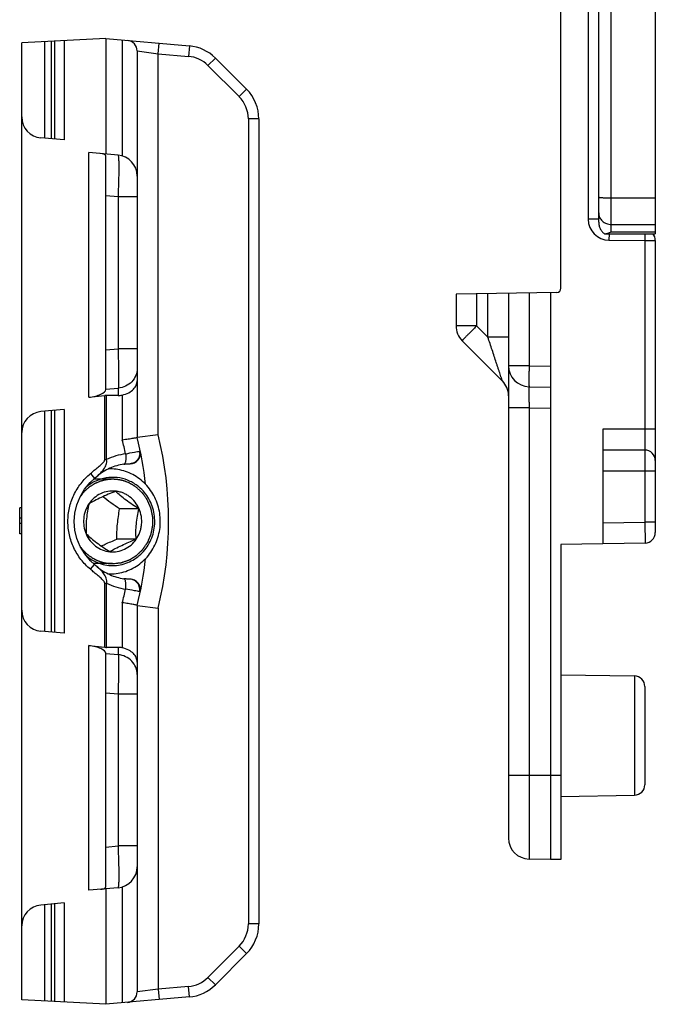
# Model space of a CAD drawing. Units: millimetres. Extents: x -80 to 1207, y 96 to 846.
# Drawn here: x -33 to -2, y 289 to 336 of the extents above; entities that cross this region are included whole.
import ezdxf

# ---------------------------------------------------------------- set-up
doc = ezdxf.new("R2010")
doc.units = ezdxf.units.MM
doc.header["$LTSCALE"] = 23.1
doc.layers.add('COMPONENTI_DI_ASSIEME', color=7, linetype='CONTINUOUS')

msp = doc.modelspace()

# ---------------------------------------------------------------- linework, layer by layer
at = {"layer": 'COMPONENTI_DI_ASSIEME', "linetype": 'Continuous'}
for p, q in [((-6.98, 323.593), (-6.98, 345.182)), ((-4.58, 326.284), (-4.58, 342.49)), ((-2.48, 342.584), (-2.48, 326.191)), ((-5.18, 326.749), (-5.18, 342.025)), ((-5.68, 341.892), (-5.68, 326.883)), ((-28.68, 335.487), (-32.68, 335.278)), ((-31.576, 330.741), (-31.576, 335.336)), ((-31.269, 330.714), (-31.269, 335.352)), ((-31.115, 335.36), (-31.115, 330.7)), ((-30.662, 335.384), (-30.662, 330.661)), ((-28.68, 335.487), (-28.68, 329.987)), ((-28.68, 335.487), (-24.693, 335.139)), ((-27.888, 335.418), (-27.888, 329.896)), ((-32.68, 289.697), (-32.68, 335.278)), ((-27.18, 334.898), (-27.18, 316.487)), ((-27.18, 334.898), (-26.18, 334.767)), ((-26.18, 334.767), (-26.137, 335.265)), ((-24.693, 335.139), (-24.737, 334.64)), ((-26.18, 316.611), (-26.18, 334.767)), ((-26.18, 334.767), (-24.737, 334.64)), ((-23.453, 334.56), (-23.807, 334.207)), ((-23.453, 334.56), (-21.966, 333.073)), ((-23.807, 334.207), (-22.32, 332.72)), ((-21.966, 333.073), (-22.32, 332.72)), ((-21.88, 331.659), (-21.88, 293.316)), ((-21.38, 331.659), (-21.88, 331.659)), ((-21.38, 331.659), (-21.38, 293.316)), ((-30.662, 330.661), (-31.767, 330.758)), ((-29.48, 318.402), (-29.48, 330.057)), ((-28.093, 329.936), (-29.48, 330.057)), ((-28.68, 318.766), (-28.68, 329.898)), ((-28.093, 327.944), (-28.68, 327.995)), ((-28.093, 327.944), (-28.093, 320.714)), ((-27.18, 327.944), (-28.093, 327.944)), ((-4.58, 327.898), (-2.48, 327.898)), ((-5.18, 326.883), (-5.68, 326.883)), ((-4.58, 326.636), (-2.48, 326.636)), ((-4.902, 326.191), (-2.48, 326.191)), ((-4.686, 326.191), (-4.689, 325.883)), ((-4.58, 326.284), (-2.48, 326.284)), ((-2.977, 326.191), (-2.98, 325.868)), ((-4.689, 325.883), (-2.98, 325.868)), ((-2.98, 325.868), (-2.98, 312.457)), ((-2.98, 325.868), (-2.48, 325.868)), ((-2.48, 325.868), (-2.48, 311.957)), ((-7.177, 323.393), (-11.98, 323.309)), ((-11.98, 323.309), (-11.98, 321.802)), ((-10.998, 323.326), (-10.998, 321.802)), ((-10.463, 321.267), (-10.463, 323.335)), ((-9.48, 323.353), (-9.48, 297.405)), ((-8.498, 323.37), (-8.498, 319.905)), ((-7.48, 323.387), (-7.48, 296.387)), ((-10.998, 321.802), (-11.98, 321.802)), ((-10.998, 321.802), (-10.463, 321.267)), ((-9.48, 321.267), (-10.463, 321.267)), ((-11.687, 321.095), (-9.773, 319.18)), ((-28.68, 320.669), (-28.093, 320.714)), ((-27.18, 320.714), (-28.093, 320.714)), ((-8.498, 319.905), (-9.48, 319.905)), ((-8.498, 319.905), (-7.48, 319.887)), ((-29.48, 318.402), (-28.725, 318.483)), ((-28.725, 315.433), (-28.725, 318.483)), ((-28.68, 318.788), (-28.08, 318.834)), ((-28.637, 315.433), (-28.637, 318.487)), ((-28.08, 318.487), (-28.637, 318.487)), ((-28.08, 318.834), (-28.08, 318.487)), ((-27.888, 318.508), (-27.888, 316.36)), ((-9.48, 318.483), (-9.48, 318.483)), ((-9.48, 318.473), (-9.48, 318.483)), ((-8.498, 318.905), (-7.48, 318.887)), ((-30.662, 317.814), (-31.767, 317.717)), ((-31.576, 307.241), (-31.576, 317.734)), ((-31.269, 307.214), (-31.269, 317.761)), ((-31.115, 317.774), (-31.115, 307.2)), ((-30.662, 317.814), (-30.662, 307.161)), ((-8.498, 317.905), (-9.48, 317.905)), ((-8.498, 317.905), (-8.498, 296.405)), ((-8.498, 317.905), (-7.48, 317.888)), ((-26.18, 316.611), (-27.18, 316.487)), ((-4.98, 316.887), (-4.98, 311.422)), ((-2.48, 316.887), (-4.98, 316.887)), ((-2.98, 315.887), (-4.98, 315.887)), ((-28.725, 315.433), (-28.637, 315.433)), ((-27.552, 315.237), (-27.539, 315.237)), ((-27.539, 315.237), (-27.519, 315.237)), ((-27.539, 315.237), (-27.539, 315.237)), ((-29.409, 314.767), (-29.215, 314.538)), ((-2.48, 314.887), (-4.98, 314.887)), ((-28.349, 314.497), (-29.258, 314.497)), ((-28.349, 314.497), (-28.358, 314.497)), ((-32.78, 311.891), (-32.78, 313.141)), ((-32.68, 313.141), (-32.78, 313.141)), ((-27.093, 313.081), (-28.017, 313.081)), ((-32.68, 312.641), (-32.78, 312.641)), ((-32.68, 312.391), (-32.78, 312.391)), ((-4.98, 312.422), (-2.98, 312.457)), ((-2.48, 312.457), (-2.98, 312.457)), ((-2.98, 312.457), (-2.972, 311.457)), ((-32.68, 311.891), (-32.78, 311.891)), ((-27.231, 311.644), (-28.155, 311.644)), ((-2.972, 311.457), (-6.98, 311.387)), ((-6.98, 311.387), (-6.98, 296.387)), ((-28.349, 310.477), (-29.258, 310.477)), ((-28.349, 310.477), (-28.34, 310.477)), ((-29.409, 310.208), (-29.215, 310.437)), ((-28.725, 306.492), (-28.725, 309.541)), ((-28.725, 309.541), (-28.637, 309.541)), ((-28.637, 306.487), (-28.637, 309.541)), ((-27.605, 309.74), (-27.626, 309.741)), ((-27.888, 308.614), (-27.888, 306.467)), ((-27.18, 308.487), (-27.18, 290.077)), ((-27.18, 308.487), (-26.18, 308.364)), ((-26.18, 308.364), (-26.18, 290.208)), ((-30.662, 307.161), (-31.767, 307.258)), ((-29.48, 294.917), (-29.48, 306.573)), ((-29.48, 306.573), (-28.725, 306.492)), ((-28.08, 306.487), (-28.637, 306.487)), ((-28.08, 306.487), (-28.08, 306.141)), ((-28.68, 295.077), (-28.68, 306.209)), ((-28.08, 306.141), (-28.68, 306.187)), ((-6.98, 305.187), (-3.472, 305.126)), ((-3.472, 305.126), (-3.472, 299.449)), ((-2.98, 304.626), (-2.98, 299.949)), ((-28.093, 304.261), (-28.68, 304.305)), ((-28.093, 304.261), (-28.093, 297.031)), ((-27.18, 304.261), (-28.093, 304.261)), ((-6.98, 300.387), (-9.48, 300.387)), ((-6.98, 299.387), (-3.472, 299.449)), ((-28.68, 296.98), (-28.093, 297.031)), ((-27.18, 297.031), (-28.093, 297.031)), ((-7.48, 296.387), (-8.498, 296.405)), ((-6.98, 296.387), (-7.48, 296.387)), ((-28.093, 295.039), (-29.48, 294.917)), ((-27.888, 295.079), (-27.888, 289.557)), ((-28.68, 294.987), (-28.68, 289.487)), ((-30.662, 294.314), (-31.767, 294.217)), ((-31.576, 289.639), (-31.576, 294.234)), ((-31.269, 289.623), (-31.269, 294.261)), ((-31.115, 294.274), (-31.115, 289.615)), ((-30.662, 294.314), (-30.662, 289.591)), ((-21.38, 293.316), (-21.88, 293.316)), ((-22.32, 292.255), (-23.807, 290.768)), ((-21.966, 291.902), (-22.32, 292.255)), ((-21.966, 291.902), (-23.453, 290.414)), ((-24.737, 290.334), (-26.18, 290.208)), ((-24.693, 289.836), (-24.737, 290.334)), ((-23.453, 290.414), (-23.807, 290.768)), ((-24.693, 289.836), (-28.68, 289.487)), ((-26.18, 290.208), (-27.18, 290.077)), ((-26.18, 290.208), (-26.137, 289.71)), ((-28.68, 289.487), (-32.68, 289.697))]:
    msp.add_line(p, q, dxfattribs=at)
for points in [[(-27.81, 315.214), (-27.774, 315.219), (-27.722, 315.225)], [(-27.722, 315.225), (-27.677, 315.23), (-27.638, 315.233), (-27.606, 315.235), (-27.58, 315.236), (-27.561, 315.237), (-27.552, 315.237)], [(-29.215, 310.437), (-29.409, 310.618), (-29.678, 310.94), (-29.893, 311.294), (-30.05, 311.673), (-30.146, 312.071), (-30.179, 312.478), (-30.149, 312.885), (-30.056, 313.284), (-29.901, 313.665), (-29.688, 314.022), (-29.419, 314.346), (-29.215, 314.538)], [(-29.215, 314.538), (-29.178, 314.57), (-29.089, 314.644)], [(-29.089, 310.331), (-29.158, 310.388), (-29.215, 310.437)], [(-27.626, 309.741), (-27.649, 309.743), (-27.676, 309.745), (-27.705, 309.748), (-27.737, 309.751), (-27.771, 309.756), (-27.81, 309.761)], [(-27.519, 309.737), (-27.543, 309.737), (-27.55, 309.738), (-27.559, 309.738), (-27.572, 309.738), (-27.587, 309.739), (-27.605, 309.74)]]:
    msp.add_lwpolyline(points, dxfattribs=at)
for centre, radius, start, end in [((-27.68, 334.898), 0.5, 0, 85), ((-24.867, 333.146), 2, 45, 85), ((-24.867, 333.146), 1.5, 45, 85), ((-23.38, 331.659), 2, 0, 45), ((-23.38, 331.659), 1.5, 0, 45), ((-31.68, 331.754), 1, 180, 265), ((-28.18, 328.94), 1, 0, 85), ((-4.68, 326.883), 1, 180, 269.5), ((-2.98, 325.868), 0.5, 0, 40.3283), ((-7.18, 323.593), 0.2, 271, 0), ((-10.98, 321.802), 1, 180, 225), ((-8.48, 319.905), 1, 180, 269), ((-10.48, 318.473), 1, 0.5349, 44.9997), ((-31.68, 316.721), 1, 95, 180), ((-42.93, 312.487), 17.25, 346.1713, 13.8287), ((-42.611, 312.495), 15.222, 12.1924, 14.712), ((-42.93, 312.487), 16.25, 6.2571, 14.25), ((-27.317, 312.725), 3.013, 97.9187, 115.9902), ((-27.519, 315.737), 0.5, 269.9977, 11.9075), ((-27.579, 315.738), 0.521, 357.9746, 10.0276), ((-2.98, 315.387), 0.5, 0, 90), ((-27.539, 315.688), 0.451, 270.0116, 272.4634), ((-28.466, 312.703), 2.285, 90.0003, 92.3835), ((-28.324, 312.6), 1.993, 114.7003, 129.7978), ((-2.98, 311.957), 0.5, 271, 0), ((-28.309, 312.395), 2.017, 230.137, 233.0374), ((-28.324, 312.375), 1.993, 233.0321, 245.3241), ((-42.93, 312.487), 16.25, 345.7501, 353.7447), ((-27.317, 312.25), 3.013, 244.0098, 262.0811), ((-28.466, 312.273), 2.286, 267.6374, 269.9991), ((-27.539, 309.287), 0.451, 87.5367, 89.9968), ((-27.519, 309.237), 0.5, 348.0915, 90), ((-42.654, 312.49), 15.267, 345.2927, 347.805), ((-27.579, 309.237), 0.521, 349.9684, 2.0219), ((-31.68, 308.254), 1, 180, 265), ((-3.48, 304.626), 0.5, 0, 89), ((-3.48, 299.949), 0.5, 271, 0), ((-8.48, 297.405), 1, 180, 269), ((-28.18, 296.035), 1, 275, 0), ((-31.68, 293.221), 1, 95, 180), ((-23.38, 293.316), 1.5, 315, 0), ((-23.38, 293.316), 2, 315, 0), ((-24.867, 291.829), 1.5, 275, 315), ((-24.867, 291.829), 2, 275, 315), ((-27.68, 290.077), 0.5, 275, 0)]:
    msp.add_arc(centre, radius, start, end, dxfattribs=at)
for centre, major_axis, ratio, start_param, end_param in [((-29.48, 318.681), (0.799, 0.097), 0.343646, -1.61231, -0.041513), ((-28.725, 318.378), (0.3, 0.036), 0.343646, 1.232577, 1.529283), ((-28.18, 319.552), (-0.53, 0.954), 0.888603, -3.600087, -3.403546), ((-29.48, 306.294), (0.799, -0.097), 0.343646, 0.041513, 1.61231), ((-28.725, 306.597), (0.3, -0.036), 0.343646, -1.529283, -1.232577), ((-28.18, 305.423), (0.53, 0.954), 0.888603, 0.261953, 0.458495)]:
    msp.add_ellipse(centre, major_axis=major_axis, ratio=ratio, start_param=start_param, end_param=end_param, dxfattribs=at)
for points, knots in [([(-28.68, 329.898), (-28.68, 329.905), (-28.683, 329.921), (-28.707, 329.962), (-28.795, 329.996), (-28.872, 330.004), (-28.92, 330.008)], [0, 0, 0, 0, 0.080602, 0.162029, 0.485392, 1, 1, 1, 1]), ([(-28.093, 329.936), (-28.089, 329.936), (-28.082, 329.919), (-28.077, 329.892), (-28.071, 329.842), (-28.066, 329.777), (-28.062, 329.693), (-28.059, 329.593), (-28.058, 329.477), (-28.057, 329.293), (-28.059, 329.035), (-28.066, 328.695), (-28.078, 328.327), (-28.087, 328.073), (-28.093, 327.944)], [0, 0, 0, 0, 0.006534, 0.021592, 0.045779, 0.079019, 0.121014, 0.171417, 0.229751, 0.295458, 0.44648, 0.618671, 0.805644, 1, 1, 1, 1]), ([(-5.18, 327.937), (-5.18, 327.935), (-5.176, 327.932), (-5.167, 327.929), (-5.153, 327.925), (-5.123, 327.92), (-5.073, 327.914), (-4.999, 327.909), (-4.909, 327.904), (-4.807, 327.901), (-4.696, 327.899), (-4.619, 327.898), (-4.58, 327.898)], [0, 0, 0, 0, 0.00792, 0.023523, 0.047975, 0.081344, 0.173757, 0.297609, 0.448284, 0.619995, 0.806368, 1, 1, 1, 1]), ([(-5.18, 327.18), (-5.18, 327.144), (-5.172, 327.072), (-5.138, 326.97), (-5.082, 326.875), (-4.981, 326.764), (-4.813, 326.663), (-4.658, 326.636), (-4.58, 326.636)], [0, 0, 0, 0, 0.119131, 0.239314, 0.361177, 0.485325, 0.739434, 1, 1, 1, 1]), ([(-5.18, 326.749), (-5.18, 326.696), (-5.168, 326.587), (-5.115, 326.433), (-5.026, 326.296), (-4.946, 326.222), (-4.902, 326.191)], [0, 0, 0, 0, 0.249994, 0.499994, 0.749999, 1, 1, 1, 1]), ([(-4.902, 326.191), (-4.849, 326.191), (-4.737, 326.211), (-4.633, 326.256), (-4.58, 326.284)], [0, 0, 0, 0, 0.470586, 1, 1, 1, 1]), ([(-10.998, 321.802), (-11.043, 321.756), (-11.132, 321.667), (-11.261, 321.537), (-11.38, 321.417), (-11.47, 321.325), (-11.533, 321.26), (-11.573, 321.219), (-11.607, 321.183), (-11.636, 321.153), (-11.658, 321.129), (-11.672, 321.113), (-11.681, 321.104), (-11.685, 321.099), (-11.686, 321.097), (-11.688, 321.095), (-11.687, 321.095)], [0, 0, 0, 0, 0.195513, 0.383523, 0.556317, 0.707585, 0.773369, 0.831693, 0.881993, 0.92384, 0.956817, 0.980586, 0.988966, 0.994989, 0.998649, 1, 1, 1, 1]), ([(-9.773, 319.18), (-9.773, 319.18), (-9.774, 319.184), (-9.775, 319.187), (-9.778, 319.196), (-9.783, 319.212), (-9.792, 319.241), (-9.805, 319.28), (-9.82, 319.328), (-9.844, 319.402), (-9.877, 319.503), (-9.92, 319.632), (-9.965, 319.768), (-10.012, 319.91), (-10.076, 320.104), (-10.159, 320.353), (-10.259, 320.655), (-10.361, 320.96), (-10.429, 321.164), (-10.463, 321.267)], [0, 0, 0, 0, 0.000675, 0.003004, 0.006909, 0.012306, 0.027194, 0.046668, 0.069639, 0.095285, 0.152468, 0.21483, 0.280607, 0.348651, 0.418331, 0.560898, 0.706106, 0.852766, 1, 1, 1, 1]), ([(-28.093, 320.714), (-28.085, 320.513), (-28.074, 320.128), (-28.064, 319.598), (-28.065, 319.173), (-28.072, 318.93), (-28.08, 318.834)], [0, 0, 0, 0, 0.321673, 0.612809, 0.84618, 1, 1, 1, 1]), ([(-8.498, 319.905), (-8.499, 319.84), (-8.501, 319.713), (-8.503, 319.527), (-8.505, 319.357), (-8.505, 319.227), (-8.505, 319.135), (-8.505, 319.076), (-8.504, 319.026), (-8.503, 318.984), (-8.502, 318.951), (-8.501, 318.93), (-8.5, 318.917), (-8.499, 318.911), (-8.499, 318.907), (-8.498, 318.905), (-8.498, 318.905)], [0, 0, 0, 0, 0.194811, 0.382496, 0.555242, 0.706642, 0.772532, 0.830974, 0.881394, 0.923357, 0.956441, 0.980305, 0.988729, 0.9948, 0.998519, 1, 1, 1, 1]), ([(-27.18, 319.773), (-27.18, 319.658), (-27.227, 319.423), (-27.424, 319.123), (-27.722, 318.91), (-27.959, 318.845), (-28.08, 318.834)], [0, 0, 0, 0, 0.243775, 0.49107, 0.743497, 1, 1, 1, 1]), ([(-27.888, 318.508), (-27.782, 318.531), (-27.589, 318.598), (-27.357, 318.763), (-27.214, 318.965), (-27.18, 319.117), (-27.18, 319.188)], [0, 0, 0, 0, 0.309773, 0.573439, 0.797798, 1, 1, 1, 1]), ([(-8.498, 318.905), (-8.498, 318.905), (-8.499, 318.903), (-8.499, 318.9), (-8.5, 318.894), (-8.501, 318.881), (-8.502, 318.859), (-8.503, 318.826), (-8.504, 318.784), (-8.505, 318.734), (-8.505, 318.676), (-8.505, 318.584), (-8.505, 318.454), (-8.503, 318.283), (-8.501, 318.098), (-8.499, 317.97), (-8.498, 317.905)], [0, 0, 0, 0, 0.001453, 0.005132, 0.011162, 0.019555, 0.043387, 0.076412, 0.118336, 0.16876, 0.22719, 0.293081, 0.444604, 0.617462, 0.805022, 1, 1, 1, 1]), ([(-27.18, 316.487), (-27.18, 316.486), (-27.185, 316.482), (-27.195, 316.479), (-27.211, 316.474), (-27.244, 316.465), (-27.3, 316.454), (-27.384, 316.438), (-27.488, 316.42), (-27.609, 316.402), (-27.744, 316.382), (-27.839, 316.368), (-27.888, 316.36)], [0, 0, 0, 0, 0.006798, 0.021429, 0.044515, 0.07604, 0.163885, 0.283005, 0.430239, 0.602201, 0.79405, 1, 1, 1, 1]), ([(-27.732, 315.709), (-27.724, 315.648), (-27.718, 315.558), (-27.72, 315.443), (-27.728, 315.37), (-27.741, 315.308), (-27.76, 315.253), (-27.788, 315.217), (-27.81, 315.214)], [0, 0, 0, 0, 0.354229, 0.515636, 0.658431, 0.779145, 0.875405, 1, 1, 1, 1]), ([(-27.732, 315.709), (-27.593, 315.736), (-27.403, 315.769), (-27.181, 315.808), (-27.098, 315.822), (-27.067, 315.829)], [0, 0, 0, 0, 0.629956, 0.854973, 1, 1, 1, 1]), ([(-27.059, 315.719), (-27.062, 315.63), (-27.116, 315.45), (-27.256, 315.323), (-27.335, 315.285)], [0, 0, 0, 0, 0.505036, 1, 1, 1, 1]), ([(-27.067, 315.829), (-27.061, 315.83), (-27.052, 315.832), (-27.04, 315.835), (-27.034, 315.837), (-27.03, 315.84), (-27.03, 315.841)], [0, 0, 0, 0, 0.42698, 0.734506, 0.922227, 1, 1, 1, 1]), ([(-29.409, 314.767), (-29.348, 314.819), (-29.224, 314.922), (-29.069, 315.05), (-28.946, 315.155), (-28.857, 315.236), (-28.787, 315.309), (-28.741, 315.374), (-28.725, 315.413), (-28.725, 315.433)], [0, 0, 0, 0, 0.250133, 0.500266, 0.625332, 0.750389, 0.875383, 0.937868, 1, 1, 1, 1]), ([(-29.089, 314.644), (-29.029, 314.694), (-28.913, 314.8), (-28.786, 314.949), (-28.702, 315.082), (-28.652, 315.192), (-28.623, 315.311), (-28.628, 315.394), (-28.637, 315.433)], [0, 0, 0, 0, 0.246224, 0.492982, 0.617463, 0.743183, 0.870626, 1, 1, 1, 1]), ([(-27.81, 315.214), (-28.042, 315.182), (-28.502, 315.05), (-28.907, 314.796), (-29.089, 314.644)], [0, 0, 0, 0, 0.496745, 1, 1, 1, 1]), ([(-29.409, 310.208), (-29.574, 310.348), (-29.876, 310.664), (-30.218, 311.221), (-30.431, 311.839), (-30.504, 312.489), (-30.431, 313.138), (-30.217, 313.755), (-29.875, 314.312), (-29.574, 314.627), (-29.409, 314.767)], [0, 0, 0, 0, 0.125116, 0.250274, 0.375293, 0.500265, 0.625174, 0.750068, 0.875007, 1, 1, 1, 1]), ([(-27.07, 314.517), (-27.17, 314.592), (-27.383, 314.727), (-27.729, 314.876), (-28.093, 314.967), (-28.342, 314.987), (-28.466, 314.987)], [0, 0, 0, 0, 0.251741, 0.502045, 0.751299, 1, 1, 1, 1]), ([(-28.358, 314.497), (-28.394, 314.494), (-28.448, 314.49), (-28.52, 314.484), (-28.565, 314.48), (-28.6, 314.477), (-28.623, 314.475), (-28.639, 314.474), (-28.648, 314.473), (-28.656, 314.471), (-28.667, 314.468), (-28.685, 314.464), (-28.707, 314.458), (-28.742, 314.45), (-28.786, 314.439), (-28.83, 314.428), (-28.865, 314.42), (-28.887, 314.414), (-28.904, 314.41), (-28.915, 314.407), (-28.924, 314.406), (-28.932, 314.402), (-28.947, 314.396), (-28.969, 314.387), (-29.003, 314.372), (-29.046, 314.355), (-29.089, 314.337), (-29.123, 314.322), (-29.148, 314.311), (-29.17, 314.302), (-29.185, 314.296), (-29.193, 314.293), (-29.2, 314.29), (-29.205, 314.286), (-29.213, 314.282), (-29.227, 314.273), (-29.246, 314.261), (-29.27, 314.247), (-29.301, 314.228), (-29.339, 314.204), (-29.378, 314.18), (-29.409, 314.161), (-29.428, 314.149), (-29.442, 314.14), (-29.45, 314.135), (-29.457, 314.129), (-29.466, 314.121), (-29.48, 314.109), (-29.498, 314.094), (-29.526, 314.07), (-29.562, 314.039), (-29.598, 314.009), (-29.626, 313.984), (-29.644, 313.969), (-29.658, 313.957), (-29.667, 313.949), (-29.675, 313.943), (-29.681, 313.936), (-29.692, 313.924), (-29.707, 313.906), (-29.732, 313.877), (-29.762, 313.842), (-29.811, 313.784), (-29.848, 313.742), (-29.873, 313.713)], [0, 0, 0, 0, 0.0625, 0.09375, 0.125, 0.140625, 0.15625, 0.164062, 0.167969, 0.171875, 0.179688, 0.1875, 0.203125, 0.21875, 0.25, 0.28125, 0.296875, 0.3125, 0.320312, 0.328125, 0.332031, 0.335938, 0.34375, 0.359375, 0.375, 0.40625, 0.4375, 0.453125, 0.46875, 0.484375, 0.492188, 0.496094, 0.5, 0.503906, 0.507812, 0.515625, 0.53125, 0.546875, 0.5625, 0.59375, 0.625, 0.640625, 0.65625, 0.664062, 0.667969, 0.671875, 0.679688, 0.6875, 0.703125, 0.71875, 0.75, 0.78125, 0.796875, 0.8125, 0.820312, 0.828125, 0.832031, 0.835938, 0.84375, 0.859375, 0.875, 0.90625, 0.9375, 1, 1, 1, 1]), ([(-27.176, 314.192), (-27.316, 314.297), (-27.624, 314.471), (-28.136, 314.599), (-28.662, 314.586), (-28.999, 314.483), (-29.157, 314.41)], [0, 0, 0, 0, 0.251572, 0.501156, 0.750126, 1, 1, 1, 1]), ([(-28.466, 309.987), (-28.341, 309.987), (-28.089, 310.008), (-27.722, 310.101), (-27.373, 310.252), (-27.052, 310.459), (-26.765, 310.716), (-26.521, 311.016), (-26.324, 311.353), (-26.181, 311.718), (-26.094, 312.102), (-26.066, 312.495), (-26.096, 312.888), (-26.185, 313.271), (-26.331, 313.634), (-26.529, 313.97), (-26.775, 314.269), (-26.968, 314.44), (-27.07, 314.517)], [0, 0, 0, 0, 0.060857, 0.121851, 0.183106, 0.244719, 0.30675, 0.369216, 0.432092, 0.495316, 0.558789, 0.622393, 0.685994, 0.74946, 0.812673, 0.875535, 0.937985, 1, 1, 1, 1]), ([(-27.227, 314.119), (-27.247, 314.133), (-27.278, 314.153), (-27.318, 314.181), (-27.344, 314.198), (-27.364, 314.212), (-27.377, 314.221), (-27.387, 314.228), (-27.398, 314.234), (-27.418, 314.244), (-27.446, 314.259), (-27.48, 314.277), (-27.513, 314.295), (-27.541, 314.31), (-27.561, 314.32), (-27.572, 314.326), (-27.584, 314.33), (-27.599, 314.336), (-27.634, 314.35), (-27.675, 314.367), (-27.716, 314.383), (-27.737, 314.392), (-27.748, 314.396), (-27.757, 314.4), (-27.766, 314.402), (-27.778, 314.406), (-27.8, 314.412), (-27.842, 314.423), (-27.885, 314.435), (-27.921, 314.446), (-27.936, 314.45), (-27.949, 314.453), (-27.961, 314.456), (-27.982, 314.459), (-28.012, 314.464), (-28.048, 314.47), (-28.084, 314.476), (-28.114, 314.481), (-28.135, 314.484), (-28.147, 314.486), (-28.16, 314.487), (-28.176, 314.488), (-28.201, 314.489), (-28.234, 314.491), (-28.285, 314.494), (-28.324, 314.496), (-28.349, 314.497)], [0, 0, 0, 0, 0.0625, 0.09375, 0.125, 0.140625, 0.15625, 0.164062, 0.171875, 0.1875, 0.21875, 0.25, 0.28125, 0.3125, 0.328125, 0.335938, 0.34375, 0.359375, 0.375, 0.4375, 0.46875, 0.484375, 0.492188, 0.5, 0.507812, 0.515625, 0.53125, 0.5625, 0.625, 0.640625, 0.65625, 0.664062, 0.671875, 0.6875, 0.71875, 0.75, 0.78125, 0.8125, 0.828125, 0.835938, 0.84375, 0.859375, 0.875, 0.90625, 0.9375, 1, 1, 1, 1]), ([(-28.212, 313.93), (-28.332, 313.943), (-28.577, 313.935), (-28.928, 313.823), (-29.239, 313.621), (-29.405, 313.436), (-29.475, 313.334)], [0, 0, 0, 0, 0.247454, 0.495862, 0.746481, 1, 1, 1, 1]), ([(-28.213, 313.924), (-28.329, 313.877), (-28.559, 313.782), (-28.891, 313.633), (-29.195, 313.483), (-29.384, 313.38), (-29.472, 313.33)], [0, 0, 0, 0, 0.268872, 0.536698, 0.78395, 1, 1, 1, 1]), ([(-29.156, 310.564), (-29.044, 310.513), (-28.81, 310.431), (-28.444, 310.378), (-28.074, 310.395), (-27.714, 310.483), (-27.375, 310.638), (-27.069, 310.854), (-26.806, 311.125), (-26.594, 311.442), (-26.442, 311.793), (-26.353, 312.168), (-26.331, 312.553), (-26.376, 312.936), (-26.487, 313.304), (-26.66, 313.645), (-26.89, 313.947), (-27.076, 314.117), (-27.176, 314.192)], [0, 0, 0, 0, 0.061328, 0.122431, 0.183483, 0.244676, 0.306177, 0.368112, 0.430547, 0.493482, 0.556849, 0.620526, 0.684353, 0.748148, 0.811737, 0.874969, 0.937736, 1, 1, 1, 1]), ([(-28.34, 310.477), (-28.29, 310.483), (-28.216, 310.492), (-28.128, 310.502), (-28.078, 310.508), (-28.041, 310.512), (-28.01, 310.515), (-27.985, 310.518), (-27.969, 310.52), (-27.957, 310.521), (-27.949, 310.522), (-27.942, 310.523), (-27.936, 310.525), (-27.926, 310.528), (-27.911, 310.534), (-27.887, 310.542), (-27.857, 310.552), (-27.81, 310.569), (-27.75, 310.589), (-27.691, 310.61), (-27.643, 310.626), (-27.613, 310.636), (-27.589, 310.645), (-27.574, 310.65), (-27.564, 310.653), (-27.558, 310.656), (-27.553, 310.659), (-27.546, 310.663), (-27.535, 310.67), (-27.521, 310.678), (-27.5, 310.691), (-27.473, 310.708), (-27.44, 310.728), (-27.407, 310.748), (-27.375, 310.767), (-27.342, 310.787), (-27.31, 310.807), (-27.283, 310.824), (-27.261, 310.837), (-27.245, 310.847), (-27.231, 310.855), (-27.222, 310.861), (-27.216, 310.864), (-27.212, 310.866), (-27.209, 310.87), (-27.204, 310.874), (-27.196, 310.882), (-27.184, 310.893), (-27.17, 310.906), (-27.152, 310.924), (-27.129, 310.946), (-27.101, 310.973), (-27.073, 310.999), (-27.045, 311.026), (-27.017, 311.052), (-26.989, 311.079), (-26.966, 311.101), (-26.947, 311.118), (-26.936, 311.129), (-26.926, 311.138), (-26.921, 311.144), (-26.916, 311.148), (-26.912, 311.153), (-26.906, 311.163), (-26.897, 311.176), (-26.882, 311.197), (-26.864, 311.224), (-26.834, 311.267), (-26.798, 311.32), (-26.761, 311.373), (-26.731, 311.416), (-26.713, 311.442), (-26.698, 311.464), (-26.689, 311.477), (-26.683, 311.486), (-26.679, 311.492), (-26.677, 311.498), (-26.674, 311.505), (-26.669, 311.517), (-26.662, 311.532), (-26.652, 311.557), (-26.64, 311.587), (-26.625, 311.623), (-26.609, 311.659), (-26.594, 311.695), (-26.579, 311.731), (-26.564, 311.767), (-26.551, 311.797), (-26.541, 311.821), (-26.534, 311.839), (-26.527, 311.854), (-26.523, 311.865), (-26.52, 311.871), (-26.518, 311.875), (-26.518, 311.88), (-26.516, 311.886), (-26.514, 311.898), (-26.511, 311.914), (-26.507, 311.933), (-26.502, 311.959), (-26.495, 311.991), (-26.488, 312.029), (-26.48, 312.068), (-26.472, 312.106), (-26.465, 312.145), (-26.457, 312.184), (-26.451, 312.216), (-26.446, 312.241), (-26.442, 312.258), (-26.44, 312.27), (-26.438, 312.278), (-26.437, 312.285), (-26.437, 312.291), (-26.437, 312.303), (-26.437, 312.319), (-26.437, 312.346), (-26.437, 312.378), (-26.437, 312.431), (-26.438, 312.497), (-26.438, 312.562), (-26.438, 312.615), (-26.438, 312.648), (-26.438, 312.674), (-26.438, 312.69), (-26.438, 312.702), (-26.439, 312.708), (-26.44, 312.715), (-26.442, 312.723), (-26.445, 312.736), (-26.448, 312.752), (-26.453, 312.777), (-26.46, 312.809), (-26.468, 312.848), (-26.476, 312.886), (-26.484, 312.925), (-26.492, 312.963), (-26.5, 313.002), (-26.506, 313.034), (-26.512, 313.06), (-26.516, 313.079), (-26.519, 313.095), (-26.521, 313.106), (-26.523, 313.112), (-26.524, 313.117), (-26.526, 313.122), (-26.528, 313.128), (-26.533, 313.138), (-26.539, 313.153), (-26.547, 313.171), (-26.557, 313.195), (-26.57, 313.225), (-26.586, 313.261), (-26.601, 313.297), (-26.617, 313.333), (-26.632, 313.369), (-26.648, 313.405), (-26.661, 313.435), (-26.671, 313.458), (-26.677, 313.473), (-26.682, 313.485), (-26.686, 313.493), (-26.688, 313.499), (-26.692, 313.504), (-26.698, 313.514), (-26.708, 313.527), (-26.722, 313.548), (-26.741, 313.575), (-26.771, 313.617), (-26.808, 313.67), (-26.845, 313.723), (-26.875, 313.765), (-26.893, 313.792), (-26.908, 313.813), (-26.917, 313.826), (-26.924, 313.835), (-26.928, 313.84), (-26.933, 313.845), (-26.938, 313.85), (-26.948, 313.859), (-26.959, 313.87), (-26.978, 313.887), (-27.002, 313.909), (-27.03, 313.935), (-27.067, 313.97), (-27.133, 314.032), (-27.189, 314.084), (-27.227, 314.119)], [0, 0, 0, 0, 0.03125, 0.046875, 0.054688, 0.0625, 0.070312, 0.074219, 0.078125, 0.080078, 0.082031, 0.083008, 0.083984, 0.085938, 0.089844, 0.09375, 0.101562, 0.109375, 0.125, 0.140625, 0.148438, 0.15625, 0.160156, 0.164062, 0.166016, 0.166992, 0.167969, 0.169922, 0.171875, 0.175781, 0.179688, 0.1875, 0.195312, 0.203125, 0.210938, 0.21875, 0.226562, 0.234375, 0.238281, 0.242188, 0.246094, 0.248047, 0.249023, 0.25, 0.250977, 0.251953, 0.253906, 0.257812, 0.261719, 0.265625, 0.273438, 0.28125, 0.289062, 0.296875, 0.304688, 0.3125, 0.320312, 0.324219, 0.328125, 0.330078, 0.332031, 0.333008, 0.333984, 0.335938, 0.339844, 0.34375, 0.351562, 0.359375, 0.375, 0.390625, 0.398438, 0.40625, 0.410156, 0.414062, 0.416016, 0.416992, 0.417969, 0.419922, 0.421875, 0.425781, 0.429688, 0.4375, 0.445312, 0.453125, 0.460938, 0.46875, 0.476562, 0.484375, 0.488281, 0.492188, 0.496094, 0.498047, 0.499023, 0.5, 0.500977, 0.501953, 0.503906, 0.507812, 0.511719, 0.515625, 0.523438, 0.53125, 0.539062, 0.546875, 0.554688, 0.5625, 0.570312, 0.574219, 0.578125, 0.580078, 0.582031, 0.583008, 0.583984, 0.585938, 0.589844, 0.59375, 0.601562, 0.609375, 0.625, 0.640625, 0.648438, 0.65625, 0.660156, 0.664062, 0.666016, 0.666992, 0.667969, 0.669922, 0.671875, 0.675781, 0.679688, 0.6875, 0.695312, 0.703125, 0.710938, 0.71875, 0.726562, 0.734375, 0.738281, 0.742188, 0.746094, 0.748047, 0.749023, 0.75, 0.750977, 0.751953, 0.753906, 0.757812, 0.761719, 0.765625, 0.773438, 0.78125, 0.789062, 0.796875, 0.804688, 0.8125, 0.820312, 0.824219, 0.828125, 0.830078, 0.832031, 0.833008, 0.833984, 0.835938, 0.839844, 0.84375, 0.851562, 0.859375, 0.875, 0.890625, 0.898438, 0.90625, 0.910156, 0.914062, 0.916016, 0.916992, 0.917969, 0.919922, 0.921875, 0.925781, 0.929688, 0.9375, 0.945312, 0.953125, 0.96875, 1, 1, 1, 1]), ([(-27.093, 313.081), (-27.198, 313.147), (-27.407, 313.283), (-27.705, 313.494), (-27.974, 313.708), (-28.138, 313.854), (-28.213, 313.924)], [0, 0, 0, 0, 0.265701, 0.53211, 0.780503, 1, 1, 1, 1]), ([(-27.224, 311.641), (-27.153, 311.744), (-27.066, 311.913), (-26.995, 312.155), (-26.956, 312.405), (-26.965, 312.724), (-27.07, 313.089), (-27.263, 313.415), (-27.486, 313.635), (-27.692, 313.769), (-27.858, 313.848), (-28.032, 313.903), (-28.152, 313.924), (-28.212, 313.93)], [0, 0, 0, 0, 0.125676, 0.189019, 0.252528, 0.379413, 0.505849, 0.631224, 0.755197, 0.81679, 0.878078, 0.939121, 1, 1, 1, 1]), ([(-29.475, 313.334), (-29.546, 313.231), (-29.661, 313.005), (-29.745, 312.634), (-29.734, 312.253), (-29.663, 312.008), (-29.614, 311.892)], [0, 0, 0, 0, 0.248567, 0.498961, 0.749921, 1, 1, 1, 1]), ([(-29.472, 313.33), (-29.5, 313.215), (-29.551, 312.977), (-29.602, 312.614), (-29.621, 312.25), (-29.615, 312.01), (-29.61, 311.894)], [0, 0, 0, 0, 0.245708, 0.503715, 0.759633, 1, 1, 1, 1]), ([(-28.017, 313.081), (-28.156, 313.175), (-28.427, 313.364), (-28.692, 313.563), (-28.82, 313.664)], [0, 0, 0, 0, 0.507899, 1, 1, 1, 1]), ([(-28.155, 311.644), (-28.153, 311.763), (-28.147, 312.003), (-28.121, 312.363), (-28.077, 312.724), (-28.038, 312.962), (-28.017, 313.081)], [0, 0, 0, 0, 0.245955, 0.497843, 0.750895, 1, 1, 1, 1]), ([(-27.231, 311.644), (-27.237, 311.76), (-27.242, 312), (-27.224, 312.364), (-27.172, 312.727), (-27.121, 312.965), (-27.093, 313.081)], [0, 0, 0, 0, 0.240367, 0.496285, 0.754292, 1, 1, 1, 1]), ([(-29.614, 311.892), (-29.564, 311.778), (-29.437, 311.562), (-29.171, 311.299), (-28.849, 311.117), (-28.61, 311.058), (-28.49, 311.045)], [0, 0, 0, 0, 0.254002, 0.505171, 0.753566, 1, 1, 1, 1]), ([(-29.61, 311.894), (-29.534, 311.824), (-29.37, 311.679), (-29.101, 311.465), (-28.803, 311.254), (-28.594, 311.118), (-28.489, 311.051)], [0, 0, 0, 0, 0.219497, 0.46789, 0.734299, 1, 1, 1, 1]), ([(-28.887, 311.314), (-28.828, 311.343), (-28.585, 311.456), (-28.34, 311.565), (-28.155, 311.644)], [0, 0, 0, 0, 0.24476, 1, 1, 1, 1]), ([(-28.49, 311.045), (-28.37, 311.032), (-28.124, 311.04), (-27.772, 311.151), (-27.46, 311.353), (-27.294, 311.539), (-27.224, 311.641)], [0, 0, 0, 0, 0.247459, 0.495863, 0.746478, 1, 1, 1, 1]), ([(-28.489, 311.051), (-28.402, 311.101), (-28.213, 311.204), (-27.909, 311.354), (-27.577, 311.502), (-27.346, 311.598), (-27.231, 311.644)], [0, 0, 0, 0, 0.216051, 0.463303, 0.731128, 1, 1, 1, 1]), ([(-29.878, 311.269), (-29.864, 311.25), (-29.845, 311.226), (-29.823, 311.198), (-29.808, 311.179), (-29.788, 311.156), (-29.769, 311.133), (-29.753, 311.115), (-29.737, 311.097), (-29.72, 311.08), (-29.704, 311.062), (-29.692, 311.049), (-29.679, 311.036), (-29.662, 311.02), (-29.644, 311.003), (-29.627, 310.986), (-29.61, 310.97), (-29.587, 310.95), (-29.567, 310.933), (-29.553, 310.921), (-29.544, 310.913), (-29.526, 310.899), (-29.502, 310.88), (-29.482, 310.864), (-29.472, 310.856)], [0, 0, 0, 0, 0.125, 0.15625, 0.1875, 0.25, 0.3125, 0.34375, 0.375, 0.4375, 0.46875, 0.5, 0.53125, 0.5625, 0.625, 0.65625, 0.6875, 0.75, 0.8125, 0.828125, 0.84375, 0.875, 0.9375, 1, 1, 1, 1]), ([(-29.472, 310.856), (-29.451, 310.842), (-29.421, 310.821), (-29.38, 310.794), (-29.354, 310.777), (-29.334, 310.763), (-29.321, 310.754), (-29.311, 310.747), (-29.3, 310.741), (-29.28, 310.731), (-29.252, 310.716), (-29.219, 310.698), (-29.185, 310.68), (-29.157, 310.665), (-29.138, 310.655), (-29.126, 310.649), (-29.114, 310.645), (-29.1, 310.639), (-29.064, 310.624), (-29.023, 310.608), (-28.982, 310.592), (-28.962, 310.583), (-28.95, 310.579), (-28.941, 310.575), (-28.932, 310.573), (-28.92, 310.569), (-28.899, 310.563), (-28.856, 310.551), (-28.814, 310.54), (-28.777, 310.529), (-28.762, 310.525), (-28.75, 310.522), (-28.738, 310.519), (-28.717, 310.516), (-28.687, 310.511), (-28.651, 310.505), (-28.615, 310.499), (-28.585, 310.494), (-28.564, 310.49), (-28.552, 310.489), (-28.539, 310.488), (-28.523, 310.487), (-28.497, 310.486), (-28.465, 310.484), (-28.413, 310.481), (-28.375, 310.479), (-28.349, 310.477)], [0, 0, 0, 0, 0.0625, 0.09375, 0.125, 0.140625, 0.15625, 0.164062, 0.171875, 0.1875, 0.21875, 0.25, 0.28125, 0.3125, 0.328125, 0.335938, 0.34375, 0.359375, 0.375, 0.4375, 0.46875, 0.484375, 0.492188, 0.5, 0.507812, 0.515625, 0.53125, 0.5625, 0.625, 0.640625, 0.65625, 0.664062, 0.671875, 0.6875, 0.71875, 0.75, 0.78125, 0.8125, 0.828125, 0.835938, 0.84375, 0.859375, 0.875, 0.90625, 0.9375, 1, 1, 1, 1]), ([(-28.725, 309.541), (-28.725, 309.561), (-28.741, 309.601), (-28.787, 309.666), (-28.857, 309.739), (-28.946, 309.82), (-29.069, 309.925), (-29.224, 310.053), (-29.348, 310.156), (-29.409, 310.208)], [0, 0, 0, 0, 0.062023, 0.12451, 0.249515, 0.374587, 0.499669, 0.749835, 1, 1, 1, 1]), ([(-29.089, 310.331), (-28.907, 310.179), (-28.502, 309.925), (-28.042, 309.793), (-27.81, 309.761)], [0, 0, 0, 0, 0.503258, 1, 1, 1, 1]), ([(-28.637, 309.541), (-28.628, 309.581), (-28.624, 309.664), (-28.652, 309.783), (-28.702, 309.892), (-28.786, 310.026), (-28.913, 310.175), (-29.029, 310.281), (-29.089, 310.331)], [0, 0, 0, 0, 0.129292, 0.256726, 0.382449, 0.506943, 0.753738, 1, 1, 1, 1]), ([(-27.732, 309.265), (-27.724, 309.327), (-27.718, 309.417), (-27.72, 309.531), (-27.728, 309.605), (-27.741, 309.667), (-27.76, 309.722), (-27.788, 309.758), (-27.81, 309.761)], [0, 0, 0, 0, 0.354239, 0.515649, 0.658444, 0.779157, 0.875413, 1, 1, 1, 1]), ([(-27.059, 309.255), (-27.062, 309.345), (-27.116, 309.525), (-27.256, 309.651), (-27.335, 309.69)], [0, 0, 0, 0, 0.505035, 1, 1, 1, 1]), ([(-27.067, 309.146), (-27.098, 309.153), (-27.181, 309.167), (-27.403, 309.205), (-27.593, 309.239), (-27.732, 309.265)], [0, 0, 0, 0, 0.14502, 0.370035, 1, 1, 1, 1]), ([(-27.03, 309.134), (-27.03, 309.135), (-27.034, 309.138), (-27.04, 309.14), (-27.052, 309.143), (-27.061, 309.145), (-27.067, 309.146)], [0, 0, 0, 0, 0.077868, 0.265585, 0.573065, 1, 1, 1, 1]), ([(-27.18, 308.487), (-27.18, 308.489), (-27.185, 308.493), (-27.195, 308.496), (-27.211, 308.501), (-27.244, 308.509), (-27.3, 308.521), (-27.384, 308.537), (-27.488, 308.554), (-27.609, 308.573), (-27.744, 308.593), (-27.839, 308.607), (-27.888, 308.614)], [0, 0, 0, 0, 0.006856, 0.02151, 0.044606, 0.076133, 0.163961, 0.283051, 0.430261, 0.602216, 0.79406, 1, 1, 1, 1]), ([(-27.18, 305.787), (-27.18, 305.858), (-27.214, 306.01), (-27.357, 306.211), (-27.589, 306.377), (-27.782, 306.444), (-27.888, 306.467)], [0, 0, 0, 0, 0.202202, 0.426561, 0.690227, 1, 1, 1, 1]), ([(-28.08, 306.141), (-28.072, 306.045), (-28.065, 305.802), (-28.064, 305.377), (-28.074, 304.846), (-28.085, 304.462), (-28.093, 304.261)], [0, 0, 0, 0, 0.15382, 0.387191, 0.678327, 1, 1, 1, 1]), ([(-27.18, 305.201), (-27.18, 305.317), (-27.227, 305.551), (-27.424, 305.852), (-27.722, 306.065), (-27.959, 306.13), (-28.08, 306.141)], [0, 0, 0, 0, 0.243774, 0.49107, 0.743497, 1, 1, 1, 1]), ([(-28.093, 297.031), (-28.087, 296.902), (-28.078, 296.648), (-28.066, 296.28), (-28.059, 295.94), (-28.057, 295.681), (-28.058, 295.498), (-28.059, 295.382), (-28.062, 295.282), (-28.066, 295.198), (-28.071, 295.133), (-28.077, 295.083), (-28.082, 295.056), (-28.089, 295.039), (-28.093, 295.039)], [0, 0, 0, 0, 0.194356, 0.381328, 0.553519, 0.704542, 0.770249, 0.828583, 0.878986, 0.920981, 0.954221, 0.978408, 0.993466, 1, 1, 1, 1]), ([(-28.92, 294.966), (-28.902, 294.968), (-28.868, 294.972), (-28.813, 294.98), (-28.761, 294.992), (-28.716, 295.012), (-28.686, 295.041), (-28.68, 295.066), (-28.68, 295.077)], [0, 0, 0, 0, 0.192524, 0.364294, 0.580382, 0.748507, 0.880112, 1, 1, 1, 1])]:
    msp.add_open_spline(points, degree=3, knots=knots, dxfattribs=at)
for points in [[(-27.335, 315.285), (-27.392, 315.257), (-27.456, 315.241), (-27.519, 315.238)], [(-27.335, 309.69), (-27.392, 309.718), (-27.456, 309.734), (-27.519, 309.737)]]:
    msp.add_open_spline(points, degree=3, dxfattribs=at)

doc.saveas('drawing.dxf')
